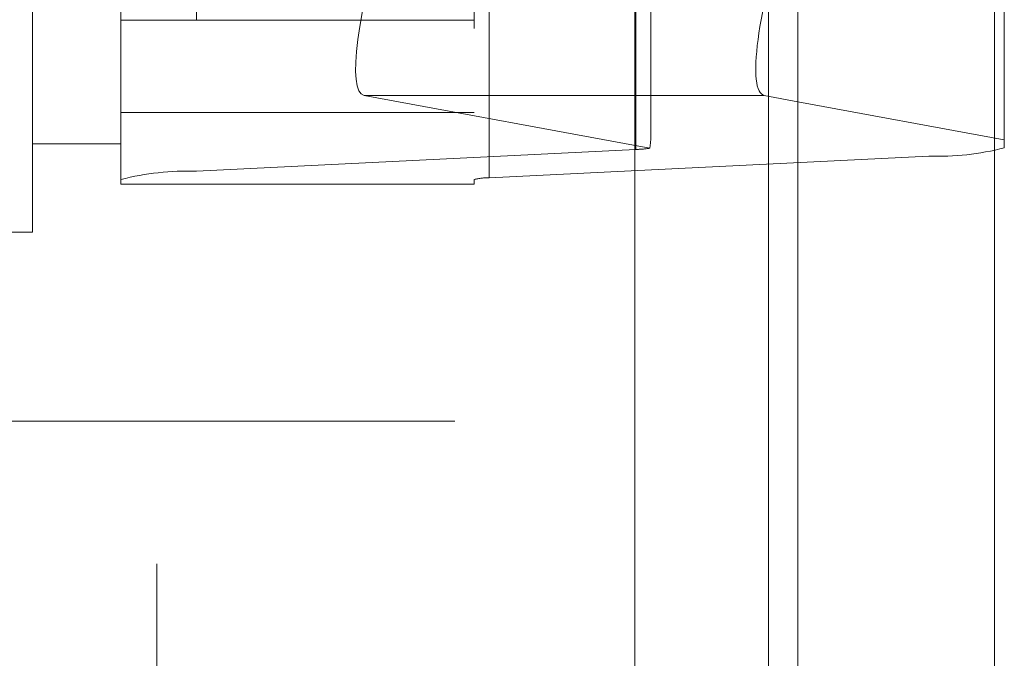
# Model space of a CAD drawing. Units: inches. Extents: x 0 to 23.4, y 0 to 16.5.
# Drawn here: x 12.2 to 12.3, y 10.3 to 10.4 of the extents above; entities that cross this region are included whole.
import ezdxf

# ---------------------------------------------------------------- set-up
doc = ezdxf.new("R2010")
doc.units = ezdxf.units.IN
doc.header["$MEASUREMENT"] = 0
doc.linetypes.add('HIDDEN', pattern=[0.07500000000000001, 0.05, -0.025])

msp = doc.modelspace()

# ---------------------------------------------------------------- linework, layer by layer
at = {"color": 7, "linetype": 'Continuous', "lineweight": 15}
for p, q in [((12.2662134627, 10.9433930997), (12.2662134627, 4.9647359569)), ((12.2787420341, 10.9433930997), (12.2787420341, 4.9647359569)), ((12.2558359323, 10.9324442232), (12.2558359323, 4.9756848334)), ((12.2662134627, 10.3548962233), (12.2640824226, 10.3552898409))]:
    msp.add_line(p, q, dxfattribs=at)
at = {"color": 7, "linetype": 'HIDDEN', "lineweight": 0}
for p, q in [((12.2768848912, 4.9647359569), (12.2768848912, 10.9433930997)), ((12.2787420341, 10.9433930997), (12.2787420341, 4.9647359569)), ((12.235450218, 4.9756848334), (12.235450218, 10.9324442232)), ((12.2643563198, 5.1192430997), (12.2643563198, 10.7888859569)), ((12.2443787894, 10.6717073854), (12.2443787894, 10.3345645283)), ((12.2254073609, 10.5254930997), (12.2254073609, 5.3826359569)), ((12.2643563198, 10.464851679), (12.2643563198, 10.3528014741)), ((12.2558991854, 10.3518560928), (12.2558991854, 10.4614685216)), ((12.2745454486, 10.4610475186), (12.2745454486, 10.3514350897)), ((12.2279297906, 10.4600827413), (12.2279297906, 10.3504703124)), ((12.2231161348, 10.3499440586), (12.2231161348, 10.4595564874)), ((12.2456133226, 10.4595564874), (12.2456133226, 10.3499440586)), ((12.2465760538, 10.3500493094), (12.2465760538, 10.4596617382)), ((12.2793591044, 10.4104722829), (12.2793591044, 10.352468134)), ((12.2568619166, 10.3527101244), (12.2568619166, 10.4099218012)), ((12.2174918378, 10.3465982741), (12.2174918378, 10.3658884128)), ((12.2231161348, 10.3600936521), (12.2456133226, 10.3600936521)), ((12.2386049348, 10.3552898409), (12.2567889223, 10.3519311349)), ((12.2558359323, 10.3552898409), (12.2386049348, 10.3552898409)), ((12.2793591044, 10.352468134), (12.2662134627, 10.3548962233)), ((12.2231161348, 10.354200638), (12.2456133226, 10.354200638)), ((12.2174918378, 10.352222571), (12.2231161348, 10.352222571)), ((12.2793591044, 10.3519613436), (12.2793591044, 10.352468134)), ((12.2558991854, 10.3518560928), (12.2279297906, 10.3504703124)), ((12.2465760538, 10.3500493094), (12.2745454486, 10.3514350897)), ((12.2231161348, 10.3499440586), (12.2231161348, 10.3496464271)), ((12.2231161348, 10.3496464271), (12.2456133226, 10.3496464271)), ((12.2456133226, 10.3496464271), (12.2456133226, 10.3499440586)), ((12.19499465, 10.3465982741), (12.2174918378, 10.3465982741)), ((12.2122359323, 10.3345645283), (12.2443787894, 10.3345645283))]:
    msp.add_line(p, q, dxfattribs=at)
at = {"color": 8, "linetype": 'Continuous', "lineweight": 15}
for p, q in [((12.2640824226, 10.3552898409), (12.2558359323, 10.3552898409)), ((12.2643563198, 10.3528014741), (12.2643563198, 8.8327088219))]:
    msp.add_line(p, q, dxfattribs=at)
at = {"color": 7, "linetype": 'HIDDEN', "lineweight": 0}
for centre, radius, start, end in [((12.2556820901, 10.3597421935), 0.0078890882880287, 271.5768887581, 278.0651557294), ((12.2751305313, 10.3683617614), 0.0169367805675502, 268.0203180074, 284.4578704528), ((12.2273447079, 10.3335436408), 0.016936780567283, 88.0203180073, 104.4578704529), ((12.2464590372, 10.346663975), 0.0033873561132679, 88.0203180065, 104.4578704531)]:
    msp.add_arc(centre, radius, start, end, dxfattribs=at)
for centre, major_axis, ratio, start_param, end_param in [((12.2421564369, 10.3665321413), (0.003596013148737142, 0.01123112393818815), 0.1742691268, 1.593083639575434, 3.163879966368697), ((12.2512376196, 10.3349063799), (0.005540320575784462, 0.01812532818923706), 0.053421323, 5.948877530013459, 6.11016330811461)]:
    msp.add_ellipse(centre, major_axis=major_axis, ratio=ratio, start_param=start_param, end_param=end_param, dxfattribs=at)
at = {"color": 7, "linetype": 'Continuous', "lineweight": 15}
msp.add_ellipse((12.2676339247, 10.3665321413), major_axis=(0.003596013148737142, 0.01123112393818815), ratio=0.1742691268, start_param=1.593083639575267, end_param=3.163879966368455, dxfattribs=at)

doc.saveas('drawing.dxf')
